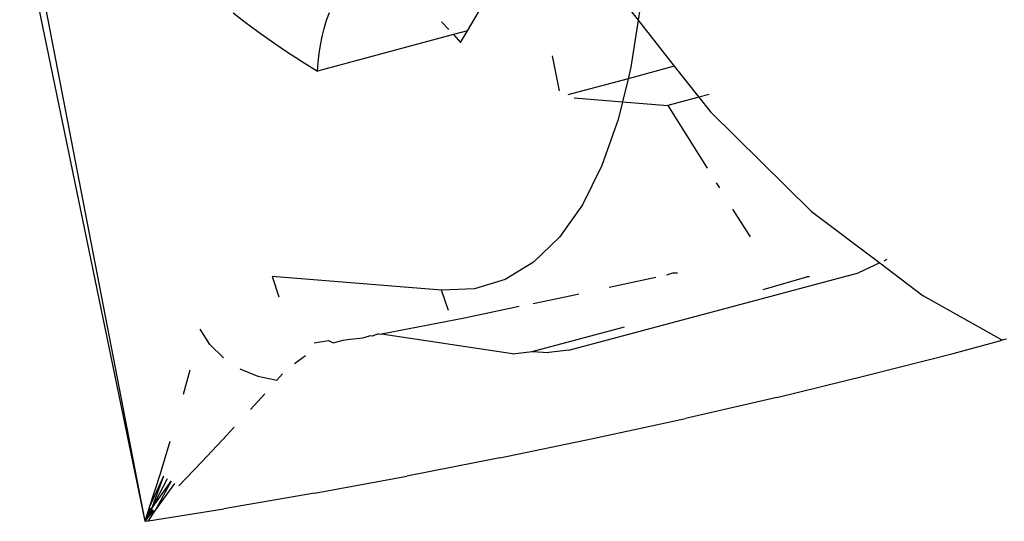
# Model space of a CAD drawing. Units: inches. Extents: x 44 to 1229, y 48 to 936.
# Drawn here: x 310 to 311, y 366 to 366 of the extents above; entities that cross this region are included whole.
import ezdxf

# ---------------------------------------------------------------- set-up
doc = ezdxf.new("R2010")
doc.units = ezdxf.units.IN
doc.header["$MEASUREMENT"] = 0
doc.layers.add('VP-EQ', color=7, linetype='Continuous', true_color=0x8a3492)

# ---------------------------------------------------------------- blocks, each defined once
blk = doc.blocks.new('1319')
at = {"color": 7}
for p, q in [((148.9517, -354.0903), (148.8987, -354.1845)), ((148.9504, -354.0853), (148.9517, -354.0903)), ((148.9675, -354.1489), (148.9517, -354.0903)), ((148.994, -354.2526), (148.9675, -354.1489)), ((148.8596, -354.2363), (148.8987, -354.1845)), ((148.798, -354.3179), (148.8596, -354.2363)), ((148.8556, -354.2278), (148.8573, -354.2314)), ((148.8596, -354.2363), (148.8713, -354.2617)), ((149.0199, -354.3593), (148.994, -354.2526)), ((148.9635, -354.6075), (148.8713, -354.2617)), ((148.798, -354.3179), (148.6794, -354.4385)), ((148.8763, -354.3204), (148.876, -354.3235)), ((148.8911, -354.3756), (148.876, -354.3235)), ((149.0199, -354.3593), (149.045, -354.4682)), ((148.7953, -354.412), (148.8286, -354.3912)), ((148.764, -354.4315), (148.77, -354.4278)), ((148.6585, -354.4399), (148.6619, -354.4523)), ((148.6619, -354.4523), (148.6794, -354.4385)), ((148.6718, -354.4891), (148.7464, -354.4425)), ((148.625, -354.4818), (148.6619, -354.4523)), ((148.6619, -354.4523), (148.6718, -354.4891)), ((149.0691, -354.5786), (149.045, -354.4682)), ((148.5698, -354.5247), (148.625, -354.4818)), ((148.625, -354.4818), (148.6398, -354.5367)), ((148.8715, -354.4835), (148.8712, -354.4777)), ((148.8739, -354.4903), (148.8715, -354.4835)), ((148.6674, -354.5434), (148.6718, -354.4891)), ((148.8768, -354.5035), (148.889, -354.5593)), ((148.545, -354.5443), (148.5698, -354.5247)), ((148.5571, -354.5228), (148.5698, -354.5247)), ((148.5698, -354.5247), (148.6261, -354.5334)), ((148.6261, -354.5334), (148.6398, -354.5367)), ((148.6398, -354.5367), (148.6591, -354.6086)), ((148.6398, -354.5367), (148.6674, -354.5434)), ((148.6628, -354.6011), (148.6674, -354.5434)), ((148.6674, -354.5434), (148.6884, -354.5485)), ((148.9653, -354.651), (148.9356, -354.5409)), ((148.6884, -354.5485), (148.7434, -354.5679)), ((148.7434, -354.5679), (148.7904, -354.5913)), ((149.0921, -354.6897), (149.0691, -354.5786)), ((148.7904, -354.5913), (148.829, -354.6186)), ((148.8969, -354.5955), (148.8989, -354.6044)), ((148.8989, -354.6044), (148.9083, -354.6501)), ((148.9635, -354.6075), (148.9664, -354.6312)), ((148.6125, -354.6274), (148.6541, -354.6188)), ((148.829, -354.6186), (148.8587, -354.6494)), ((148.9653, -354.651), (148.9664, -354.6312)), ((148.5826, -354.7282), (148.4628, -354.6583)), ((148.8587, -354.6494), (148.8793, -354.6833)), ((148.9681, -354.6745), (148.9653, -354.651)), ((148.9117, -354.6665), (148.9253, -354.732)), ((148.8793, -354.6833), (148.8904, -354.7201)), ((148.9681, -354.6745), (148.9446, -354.831)), ((149.0921, -354.6897), (149.1138, -354.8007)), ((148.5826, -354.7282), (148.5872, -354.7452)), ((148.5967, -354.7366), (148.5826, -354.7282)), ((148.8904, -354.7201), (148.8919, -354.7592)), ((148.5872, -354.7452), (148.5967, -354.7366)), ((148.9253, -354.732), (148.9446, -354.831)), ((148.5718, -354.7593), (148.5811, -354.7508)), ((148.5872, -354.7452), (148.6308, -354.9072)), ((148.9162, -354.7511), (148.8919, -354.7592)), ((148.8919, -354.7592), (148.8756, -354.9615)), ((149.134, -354.9108), (149.1138, -354.8007)), ((148.9443, -354.8344), (148.9446, -354.831)), ((148.9443, -354.8344), (148.9468, -354.8422)), ((148.9468, -354.8422), (148.9465, -354.8453)), ((148.949, -354.8533), (148.9465, -354.8453)), ((148.9507, -354.8714), (148.949, -354.8533)), ((148.9518, -354.8768), (148.9507, -354.8714)), ((148.9547, -354.8885), (148.9518, -354.8768)), ((148.5701, -354.8964), (148.5607, -354.8931)), ((148.952, -354.8943), (148.9547, -354.8885)), ((148.9548, -354.9113), (148.952, -354.8943)), ((148.5799, -354.8993), (148.5701, -354.8964)), ((148.5895, -354.9017), (148.5799, -354.8993)), ((148.5996, -354.9038), (148.5895, -354.9017)), ((148.6096, -354.9053), (148.5996, -354.9038)), ((148.6203, -354.9065), (148.6096, -354.9053)), ((148.6187, -354.9265), (148.6308, -354.9072)), ((148.6308, -354.9072), (148.6203, -354.9065)), ((149.134, -354.9108), (149.1527, -355.0192)), ((148.6064, -354.9454), (148.6187, -354.9265)), ((148.9794, -354.9349), (148.9701, -354.9216)), ((148.5949, -354.9622), (148.6064, -354.9454)), ((148.8756, -354.9615), (148.9, -354.9533)), ((148.9992, -354.9557), (148.992, -354.949)), ((148.5833, -354.9787), (148.5949, -354.9622)), ((148.9947, -354.9784), (148.9992, -354.9557)), ((149.0342, -354.9871), (149.0155, -354.9701)), ((148.5723, -354.9936), (148.5833, -354.9787)), ((148.9857, -355.0001), (148.9947, -354.9784)), ((148.5611, -355.008), (148.5723, -354.9936)), ((149.0704, -355.0206), (149.0556, -355.0068)), ((148.9569, -355.0356), (148.9729, -355.0195)), ((149.0971, -355.0457), (149.0704, -355.0206)), ((149.167, -355.1088), (149.1527, -355.0192)), ((148.9569, -355.0356), (148.9386, -355.0475)), ((149.1256, -355.0728), (149.0971, -355.0457)), ((149.0162, -355.0672), (148.987, -355.0593)), ((149.0725, -355.0834), (149.111, -355.0951)), ((149.153, -355.1055), (149.12, -355.082)), ((149.12, -355.082), (149.1555, -355.1016)), ((149.1555, -355.1016), (149.1228, -355.0775)), ((149.111, -355.0951), (149.1513, -355.108)), ((149.1141, -355.0909), (149.1513, -355.108)), ((149.1141, -355.0909), (149.153, -355.1055)), ((149.1171, -355.0865), (149.153, -355.1055)), ((149.1521, -355.1067), (149.1669, -355.1131)), ((149.1521, -355.1067), (149.167, -355.113)), ((149.153, -355.1055), (149.167, -355.113)), ((149.167, -355.113), (149.153, -355.1055)), ((149.167, -355.113), (149.1538, -355.1042)), ((149.1538, -355.1042), (149.1671, -355.1129)), ((149.1671, -355.1129), (149.1547, -355.1029)), ((149.1547, -355.1029), (149.1671, -355.1128)), ((149.167, -355.1088), (149.1555, -355.1016)), ((148.4425, -355.2536), (149.1677, -355.1134)), ((148.445, -355.2626), (149.1677, -355.1134)), ((149.1513, -355.108), (149.1677, -355.1134)), ((149.1513, -355.108), (149.1669, -355.1131)), ((149.1677, -355.1134), (149.167, -355.1088))]:
    blk.add_line(p, q, dxfattribs=at)

msp = doc.modelspace()

# ---------------------------------------------------------------- block references
at = {"layer": 'VP-EQ', "rotation": 270}
msp.add_blockref('1319', (664.8151, 515.0331), dxfattribs=at)

doc.saveas('drawing.dxf')
